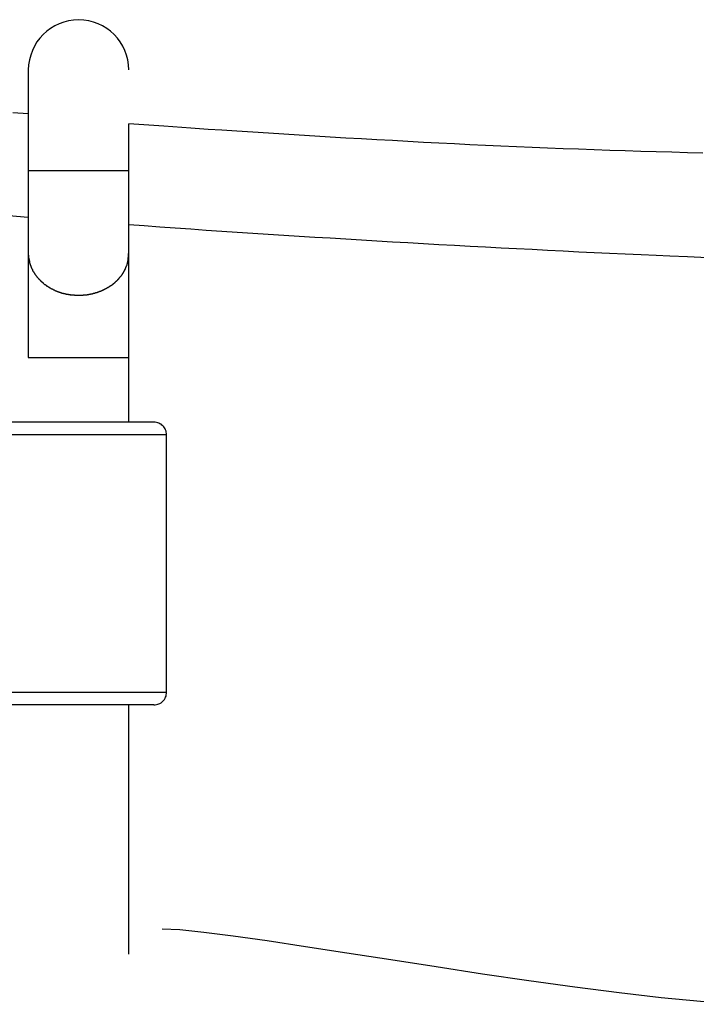
# Model space of a CAD drawing. Extents: x -22.8 to 22.8, y -7.5 to 7.5.
# Drawn here: x -2.4 to -1.3, y 4.7 to 6.3 of the extents above; entities that cross this region are included whole.
import ezdxf

# ---------------------------------------------------------------- set-up
doc = ezdxf.new("R2010")
doc.units = 0
doc.layers.get('0').update_dxf_attribs({"linetype": 'CONTINUOUS'})

msp = doc.modelspace()

# ---------------------------------------------------------------- linework, layer by layer
at = {"color": 0}
for points in [[(-2.2183, 6.211), (-2.2183, 6.211), (-2.2186, 6.219), (-2.2198, 6.227), (-2.2218, 6.2346), (-2.2245, 6.242), (-2.2278, 6.2489), (-2.2318, 6.2555), (-2.2363, 6.2617), (-2.2417, 6.2675), (-2.2472, 6.2726), (-2.2534, 6.2772), (-2.26, 6.2811), (-2.2671, 6.2846), (-2.2744, 6.2872), (-2.2821, 6.2893), (-2.29, 6.2905), (-2.2983, 6.291), (-2.2983, 6.291), (-2.3063, 6.2905), (-2.3142, 6.2893), (-2.3218, 6.2872), (-2.3292, 6.2846), (-2.3361, 6.2811), (-2.3427, 6.2772), (-2.3489, 6.2726), (-2.3547, 6.2675), (-2.3598, 6.2617), (-2.3644, 6.2555), (-2.3683, 6.2489), (-2.3718, 6.242), (-2.3744, 6.2346), (-2.3765, 6.227), (-2.3777, 6.219), (-2.3782, 6.211), (-2.3782, 6.211), (-2.3782, 6.211), (-2.3782, 6.211), (-2.3782, 6.211), (-2.3782, 6.211), (-2.3782, 6.211), (-2.3782, 6.211), (-2.3782, 6.211), (-2.3782, 6.211), (-2.3782, 6.211), (-2.3782, 6.211), (-2.3782, 6.211), (-2.3782, 6.211), (-2.3782, 6.211), (-2.3782, 6.211), (-2.3782, 6.211), (-2.3782, 6.211)], [(-2.2183, 6.211), (-2.2183, 6.211), (-2.2186, 6.219), (-2.2198, 6.227), (-2.2218, 6.2346), (-2.2245, 6.242), (-2.2278, 6.2489), (-2.2318, 6.2555), (-2.2363, 6.2617), (-2.2417, 6.2675), (-2.2472, 6.2726), (-2.2534, 6.2772), (-2.26, 6.2811), (-2.2671, 6.2846), (-2.2744, 6.2872), (-2.2821, 6.2893), (-2.29, 6.2905), (-2.2983, 6.291), (-2.2983, 6.291), (-2.3063, 6.2905), (-2.3142, 6.2893), (-2.3218, 6.2872), (-2.3292, 6.2846), (-2.3361, 6.2811), (-2.3427, 6.2772), (-2.3489, 6.2726), (-2.3547, 6.2675), (-2.3598, 6.2617), (-2.3644, 6.2555), (-2.3683, 6.2489), (-2.3718, 6.242), (-2.3744, 6.2346), (-2.3765, 6.227), (-2.3777, 6.219), (-2.3782, 6.211), (-2.3782, 6.211), (-2.3782, 6.211), (-2.3782, 6.211), (-2.3782, 6.211), (-2.3782, 6.211), (-2.3782, 6.211), (-2.3782, 6.211), (-2.3782, 6.211), (-2.3782, 6.211), (-2.3782, 6.211), (-2.3782, 6.211), (-2.3782, 6.211), (-2.3782, 6.211), (-2.3782, 6.211), (-2.3782, 6.211), (-2.3782, 6.211), (-2.3782, 6.211)], [(-2.3783, 6.211), (-2.3783, 6.051)], [(-2.3783, 6.1411), (-2.403, 6.1428)], [(-2.2182, 6.051), (-2.2182, 6.1252)], [(-1.3042, 6.0785), (-1.3289, 6.0791), (-1.3537, 6.0798), (-1.3784, 6.0805), (-1.4031, 6.0812), (-1.4279, 6.082), (-1.4526, 6.0829), (-1.4774, 6.0837), (-1.5021, 6.0846), (-1.5268, 6.0856), (-1.5515, 6.0865), (-1.5762, 6.0876), (-1.601, 6.0886), (-1.6257, 6.0897), (-1.6504, 6.0908), (-1.6752, 6.092), (-1.6999, 6.0932), (-1.7246, 6.0944), (-1.7493, 6.0957), (-1.774, 6.097), (-1.7986, 6.0984), (-1.8233, 6.0997), (-1.848, 6.1011), (-1.8727, 6.1025), (-1.8974, 6.104), (-1.9221, 6.1054), (-1.9469, 6.1069), (-1.9715, 6.1085), (-1.996, 6.1101), (-2.0209, 6.1117), (-2.0463, 6.1133), (-2.0702, 6.1149), (-2.0918, 6.1164), (-2.1196, 6.1183), (-2.1623, 6.1213), (-2.2182, 6.1252)], [(-2.3783, 6.051), (-2.3783, 5.9186)], [(-2.3783, 6.051), (-2.2182, 6.051)], [(-2.2182, 5.9186), (-2.2182, 6.051)], [(-2.4343, 5.9811), (-2.3783, 5.9767)], [(-2.2182, 5.9648), (-2.1936, 5.9631), (-2.1689, 5.9613), (-2.1442, 5.9595), (-2.1196, 5.9579), (-2.0949, 5.9561), (-2.0702, 5.9545), (-2.0455, 5.9529), (-2.0209, 5.9512), (-1.9962, 5.9496), (-1.9715, 5.948), (-1.9468, 5.9465), (-1.9221, 5.9449), (-1.8974, 5.9434), (-1.8727, 5.9419), (-1.848, 5.9404), (-1.8233, 5.9389), (-1.7986, 5.9375), (-1.7739, 5.9361), (-1.7491, 5.9346), (-1.7244, 5.9332), (-1.6997, 5.9319), (-1.675, 5.9305), (-1.6503, 5.9292), (-1.6256, 5.9279), (-1.6009, 5.9266), (-1.5762, 5.9254), (-1.5515, 5.9241), (-1.5267, 5.9229), (-1.5019, 5.9216), (-1.4772, 5.9204), (-1.4527, 5.9193), (-1.4278, 5.9182), (-1.4023, 5.917), (-1.3784, 5.9159), (-1.3567, 5.9149), (-1.3289, 5.9137), (-1.2861, 5.9119)], [(-2.3783, 5.9186), (-2.3783, 5.9159), (-2.3783, 5.9131), (-2.3783, 5.9102), (-2.3783, 5.9072), (-2.3783, 5.9041), (-2.3783, 5.9009), (-2.3783, 5.8976), (-2.3783, 5.8942), (-2.3783, 5.8908), (-2.3783, 5.8872), (-2.3783, 5.8835), (-2.3783, 5.8797), (-2.3783, 5.8759), (-2.3783, 5.8719), (-2.3783, 5.8679), (-2.3783, 5.8639), (-2.3783, 5.8596), (-2.3783, 5.8554), (-2.3783, 5.8511), (-2.3783, 5.8468), (-2.3783, 5.8423), (-2.3783, 5.8378), (-2.3783, 5.8333), (-2.3783, 5.8288), (-2.3783, 5.8241), (-2.3783, 5.8195), (-2.3783, 5.8149), (-2.3783, 5.8102), (-2.3783, 5.8054), (-2.3783, 5.8007), (-2.3783, 5.796), (-2.3783, 5.7911), (-2.3783, 5.7862), (-2.3783, 5.7816), (-2.3783, 5.7774), (-2.3783, 5.7721), (-2.3783, 5.7639), (-2.3783, 5.7532)], [(-2.3783, 5.9186), (-2.3781, 5.914)], [(-2.378, 5.9141), (-2.378, 5.9141), (-2.3778, 5.9138), (-2.3778, 5.9135), (-2.3778, 5.9132), (-2.3778, 5.9129), (-2.3777, 5.9126), (-2.3777, 5.9123), (-2.3777, 5.912), (-2.3777, 5.9117), (-2.3775, 5.9112), (-2.3775, 5.9109), (-2.3775, 5.9106), (-2.3775, 5.9103), (-2.3775, 5.91), (-2.3775, 5.9097), (-2.3775, 5.9094), (-2.3775, 5.9094)], [(-2.378, 5.9141), (-2.378, 5.9141), (-2.3778, 5.9138), (-2.3778, 5.9135), (-2.3778, 5.9132), (-2.3778, 5.9129), (-2.3777, 5.9126), (-2.3777, 5.9123), (-2.3777, 5.912), (-2.3777, 5.9117), (-2.3775, 5.9112), (-2.3775, 5.9109), (-2.3775, 5.9106), (-2.3775, 5.9103), (-2.3775, 5.91), (-2.3775, 5.9097), (-2.3775, 5.9094), (-2.3775, 5.9094)], [(-2.2193, 5.9105), (-2.2193, 5.9105), (-2.2191, 5.9108), (-2.2191, 5.9113), (-2.2191, 5.9116), (-2.2191, 5.9122), (-2.2189, 5.9126), (-2.2189, 5.9132), (-2.2189, 5.9138), (-2.2189, 5.9144), (-2.2186, 5.9147), (-2.2186, 5.9153), (-2.2186, 5.9159), (-2.2186, 5.9165), (-2.2185, 5.9168), (-2.2185, 5.9174), (-2.2185, 5.9179), (-2.2185, 5.9185)], [(-2.2193, 5.9105), (-2.2193, 5.9105), (-2.2191, 5.9108), (-2.2191, 5.9113), (-2.2191, 5.9116), (-2.2191, 5.9122), (-2.2189, 5.9126), (-2.2189, 5.9132), (-2.2189, 5.9138), (-2.2189, 5.9144), (-2.2186, 5.9147), (-2.2186, 5.9153), (-2.2186, 5.9159), (-2.2186, 5.9165), (-2.2185, 5.9168), (-2.2185, 5.9174), (-2.2185, 5.9179), (-2.2185, 5.9185)], [(-2.2182, 5.7532), (-2.2182, 5.9186)], [(-2.3774, 5.9096), (-2.3774, 5.9096), (-2.3771, 5.9093), (-2.3771, 5.909), (-2.3771, 5.9087), (-2.3771, 5.9084), (-2.3769, 5.9081), (-2.3769, 5.9078), (-2.3769, 5.9075), (-2.3769, 5.9072), (-2.3766, 5.9069), (-2.3766, 5.9066), (-2.3766, 5.9063), (-2.3766, 5.906), (-2.3766, 5.9057), (-2.3766, 5.9054), (-2.3766, 5.9051), (-2.3766, 5.905)], [(-2.3774, 5.9096), (-2.3774, 5.9096), (-2.3771, 5.9093), (-2.3771, 5.909), (-2.3771, 5.9087), (-2.3771, 5.9084), (-2.3769, 5.9081), (-2.3769, 5.9078), (-2.3769, 5.9075), (-2.3769, 5.9072), (-2.3766, 5.9069), (-2.3766, 5.9066), (-2.3766, 5.9063), (-2.3766, 5.906), (-2.3766, 5.9057), (-2.3766, 5.9054), (-2.3766, 5.9051), (-2.3766, 5.905)], [(-2.3766, 5.9049), (-2.3766, 5.9049), (-2.3763, 5.9046), (-2.3763, 5.9043), (-2.3762, 5.904), (-2.3762, 5.9038), (-2.3759, 5.9035), (-2.3759, 5.9032), (-2.3759, 5.9029), (-2.3759, 5.9026), (-2.3756, 5.9023), (-2.3756, 5.902), (-2.3755, 5.9017), (-2.3755, 5.9014), (-2.3753, 5.9011), (-2.3753, 5.9008), (-2.3753, 5.9005), (-2.3753, 5.9005)], [(-2.3766, 5.9049), (-2.3766, 5.9049), (-2.3763, 5.9046), (-2.3763, 5.9043), (-2.3762, 5.904), (-2.3762, 5.9038), (-2.3759, 5.9035), (-2.3759, 5.9032), (-2.3759, 5.9029), (-2.3759, 5.9026), (-2.3756, 5.9023), (-2.3756, 5.902), (-2.3755, 5.9017), (-2.3755, 5.9014), (-2.3753, 5.9011), (-2.3753, 5.9008), (-2.3753, 5.9005), (-2.3753, 5.9005)], [(-2.3752, 5.9005), (-2.3752, 5.9005), (-2.3749, 5.9002), (-2.3749, 5.8999), (-2.3747, 5.8996), (-2.3747, 5.8994), (-2.3744, 5.8991), (-2.3744, 5.8988), (-2.3744, 5.8985), (-2.3744, 5.8983), (-2.3741, 5.898), (-2.3741, 5.8977), (-2.3739, 5.8974), (-2.3739, 5.8971), (-2.3736, 5.8968), (-2.3736, 5.8965), (-2.3736, 5.8962), (-2.3736, 5.8962)], [(-2.3752, 5.9005), (-2.3752, 5.9005), (-2.3749, 5.9002), (-2.3749, 5.8999), (-2.3747, 5.8996), (-2.3747, 5.8994), (-2.3744, 5.8991), (-2.3744, 5.8988), (-2.3744, 5.8985), (-2.3744, 5.8983), (-2.3741, 5.898), (-2.3741, 5.8977), (-2.3739, 5.8974), (-2.3739, 5.8971), (-2.3736, 5.8968), (-2.3736, 5.8965), (-2.3736, 5.8962), (-2.3736, 5.8962)], [(-2.3735, 5.8964), (-2.3735, 5.8964), (-2.3732, 5.8961), (-2.3732, 5.8958), (-2.3729, 5.8955), (-2.3729, 5.8953), (-2.3726, 5.895), (-2.3726, 5.8947), (-2.3724, 5.8944), (-2.3724, 5.8943), (-2.3721, 5.894), (-2.3721, 5.8937), (-2.3718, 5.8934), (-2.3718, 5.8932), (-2.3715, 5.8929), (-2.3715, 5.8926), (-2.3715, 5.8923), (-2.3715, 5.8923)], [(-2.3735, 5.8964), (-2.3735, 5.8964), (-2.3732, 5.8961), (-2.3732, 5.8958), (-2.3729, 5.8955), (-2.3729, 5.8953), (-2.3726, 5.895), (-2.3726, 5.8947), (-2.3724, 5.8944), (-2.3724, 5.8943), (-2.3721, 5.894), (-2.3721, 5.8937), (-2.3718, 5.8934), (-2.3718, 5.8932), (-2.3715, 5.8929), (-2.3715, 5.8926), (-2.3715, 5.8923), (-2.3715, 5.8923)], [(-2.2246, 5.8928), (-2.2246, 5.8928), (-2.2243, 5.8928), (-2.2243, 5.8931), (-2.224, 5.8933), (-2.224, 5.8936), (-2.2237, 5.8938), (-2.2237, 5.8941), (-2.2237, 5.8944), (-2.2237, 5.8947), (-2.2234, 5.8948), (-2.2234, 5.8951), (-2.2232, 5.8954), (-2.2232, 5.8957), (-2.2229, 5.8958), (-2.2229, 5.8961), (-2.2229, 5.8964), (-2.2229, 5.8967)], [(-2.2246, 5.8928), (-2.2246, 5.8928), (-2.2243, 5.8928), (-2.2243, 5.8931), (-2.224, 5.8933), (-2.224, 5.8936), (-2.2237, 5.8938), (-2.2237, 5.8941), (-2.2237, 5.8944), (-2.2237, 5.8947), (-2.2234, 5.8948), (-2.2234, 5.8951), (-2.2232, 5.8954), (-2.2232, 5.8957), (-2.2229, 5.8958), (-2.2229, 5.8961), (-2.2229, 5.8964), (-2.2229, 5.8967)], [(-2.2228, 5.8966), (-2.2214, 5.8999)], [(-2.2215, 5.9), (-2.2215, 5.9), (-2.2212, 5.9), (-2.2212, 5.9003), (-2.221, 5.9006), (-2.221, 5.9009), (-2.2207, 5.9011), (-2.2207, 5.9014), (-2.2207, 5.9017), (-2.2207, 5.902), (-2.2204, 5.9022), (-2.2204, 5.9025), (-2.2204, 5.9028), (-2.2204, 5.9031), (-2.2202, 5.9033), (-2.2202, 5.9036), (-2.2202, 5.9039), (-2.2202, 5.9042)], [(-2.2215, 5.9), (-2.2215, 5.9), (-2.2212, 5.9), (-2.2212, 5.9003), (-2.221, 5.9006), (-2.221, 5.9009), (-2.2207, 5.9011), (-2.2207, 5.9014), (-2.2207, 5.9017), (-2.2207, 5.902), (-2.2204, 5.9022), (-2.2204, 5.9025), (-2.2204, 5.9028), (-2.2204, 5.9031), (-2.2202, 5.9033), (-2.2202, 5.9036), (-2.2202, 5.9039), (-2.2202, 5.9042)], [(-2.2202, 5.904), (-2.2202, 5.904), (-2.2199, 5.9043), (-2.2199, 5.9046), (-2.2199, 5.9049), (-2.2199, 5.9055), (-2.2196, 5.9058), (-2.2196, 5.9063), (-2.2196, 5.9066), (-2.2196, 5.9072), (-2.2193, 5.9075), (-2.2193, 5.9079), (-2.2193, 5.9082), (-2.2193, 5.9088), (-2.2192, 5.9091), (-2.2192, 5.9096), (-2.2192, 5.9099), (-2.2192, 5.9105)], [(-2.2202, 5.904), (-2.2202, 5.904), (-2.2199, 5.9043), (-2.2199, 5.9046), (-2.2199, 5.9049), (-2.2199, 5.9055), (-2.2196, 5.9058), (-2.2196, 5.9063), (-2.2196, 5.9066), (-2.2196, 5.9072), (-2.2193, 5.9075), (-2.2193, 5.9079), (-2.2193, 5.9082), (-2.2193, 5.9088), (-2.2192, 5.9091), (-2.2192, 5.9096), (-2.2192, 5.9099), (-2.2192, 5.9105)], [(-2.3717, 5.8922), (-2.3717, 5.8922), (-2.3714, 5.8919), (-2.3714, 5.8916), (-2.3711, 5.8913), (-2.3711, 5.8911), (-2.3708, 5.8908), (-2.3708, 5.8905), (-2.3705, 5.8902), (-2.3705, 5.8902), (-2.3702, 5.8899), (-2.3702, 5.8896), (-2.3699, 5.8893), (-2.3699, 5.8891), (-2.3696, 5.8888), (-2.3696, 5.8885), (-2.3694, 5.8882), (-2.3694, 5.8882)], [(-2.3717, 5.8922), (-2.3717, 5.8922), (-2.3714, 5.8919), (-2.3714, 5.8916), (-2.3711, 5.8913), (-2.3711, 5.8911), (-2.3708, 5.8908), (-2.3708, 5.8905), (-2.3705, 5.8902), (-2.3705, 5.8902), (-2.3702, 5.8899), (-2.3702, 5.8896), (-2.3699, 5.8893), (-2.3699, 5.8891), (-2.3696, 5.8888), (-2.3696, 5.8885), (-2.3694, 5.8882), (-2.3694, 5.8882)], [(-2.3692, 5.8883), (-2.3692, 5.8883), (-2.3689, 5.888), (-2.3688, 5.8877), (-2.3685, 5.8874), (-2.3685, 5.8872), (-2.3682, 5.8869), (-2.3682, 5.8866), (-2.3679, 5.8863), (-2.3679, 5.8862), (-2.3676, 5.8859), (-2.3676, 5.8856), (-2.3673, 5.8853), (-2.3673, 5.8852), (-2.367, 5.8849), (-2.367, 5.8848), (-2.3668, 5.8845), (-2.3668, 5.8845)], [(-2.3692, 5.8883), (-2.3692, 5.8883), (-2.3689, 5.888), (-2.3688, 5.8877), (-2.3685, 5.8874), (-2.3685, 5.8872), (-2.3682, 5.8869), (-2.3682, 5.8866), (-2.3679, 5.8863), (-2.3679, 5.8862), (-2.3676, 5.8859), (-2.3676, 5.8856), (-2.3673, 5.8853), (-2.3673, 5.8852), (-2.367, 5.8849), (-2.367, 5.8848), (-2.3668, 5.8845), (-2.3668, 5.8845)], [(-2.3668, 5.8845), (-2.3668, 5.8845), (-2.3665, 5.8842), (-2.3664, 5.8839), (-2.3661, 5.8836), (-2.3661, 5.8835), (-2.3658, 5.8832), (-2.3657, 5.8829), (-2.3654, 5.8826), (-2.3654, 5.8826), (-2.3651, 5.8823), (-2.3649, 5.882), (-2.3646, 5.8817), (-2.3646, 5.8815), (-2.3643, 5.8812), (-2.3643, 5.8811), (-2.3641, 5.8808), (-2.3641, 5.8808)], [(-2.3668, 5.8845), (-2.3668, 5.8845), (-2.3665, 5.8842), (-2.3664, 5.8839), (-2.3661, 5.8836), (-2.3661, 5.8835), (-2.3658, 5.8832), (-2.3657, 5.8829), (-2.3654, 5.8826), (-2.3654, 5.8826), (-2.3651, 5.8823), (-2.3649, 5.882), (-2.3646, 5.8817), (-2.3646, 5.8815), (-2.3643, 5.8812), (-2.3643, 5.8811), (-2.3641, 5.8808), (-2.3641, 5.8808)], [(-2.3641, 5.8809), (-2.3641, 5.8809), (-2.3638, 5.8806), (-2.3636, 5.8804), (-2.3633, 5.8801), (-2.3633, 5.8801), (-2.363, 5.8798), (-2.3628, 5.8795), (-2.3625, 5.8792), (-2.3625, 5.8792), (-2.3622, 5.8789), (-2.3619, 5.8786), (-2.3616, 5.8783), (-2.3616, 5.8783), (-2.3613, 5.878), (-2.3613, 5.8779), (-2.361, 5.8776), (-2.361, 5.8776)], [(-2.3641, 5.8809), (-2.3641, 5.8809), (-2.3638, 5.8806), (-2.3636, 5.8804), (-2.3633, 5.8801), (-2.3633, 5.8801), (-2.363, 5.8798), (-2.3628, 5.8795), (-2.3625, 5.8792), (-2.3625, 5.8792), (-2.3622, 5.8789), (-2.3619, 5.8786), (-2.3616, 5.8783), (-2.3616, 5.8783), (-2.3613, 5.878), (-2.3613, 5.8779), (-2.361, 5.8776), (-2.361, 5.8776)], [(-2.235, 5.8781), (-2.235, 5.8781), (-2.2347, 5.8781), (-2.2344, 5.8784), (-2.2341, 5.8785), (-2.2341, 5.8788), (-2.2338, 5.8789), (-2.2337, 5.8792), (-2.2334, 5.8795), (-2.2334, 5.8798), (-2.2331, 5.8798), (-2.2329, 5.8801), (-2.2326, 5.8804), (-2.2326, 5.8807), (-2.2323, 5.8808), (-2.2323, 5.8811), (-2.232, 5.8813), (-2.232, 5.8816)], [(-2.235, 5.8781), (-2.235, 5.8781), (-2.2347, 5.8781), (-2.2344, 5.8784), (-2.2341, 5.8785), (-2.2341, 5.8788), (-2.2338, 5.8789), (-2.2337, 5.8792), (-2.2334, 5.8795), (-2.2334, 5.8798), (-2.2331, 5.8798), (-2.2329, 5.8801), (-2.2326, 5.8804), (-2.2326, 5.8807), (-2.2323, 5.8808), (-2.2323, 5.8811), (-2.232, 5.8813), (-2.232, 5.8816)], [(-2.2321, 5.8816), (-2.2321, 5.8816), (-2.2318, 5.8816), (-2.2315, 5.8819), (-2.2312, 5.882), (-2.2312, 5.8823), (-2.2309, 5.8824), (-2.2307, 5.8827), (-2.2304, 5.883), (-2.2304, 5.8833), (-2.2301, 5.8834), (-2.2298, 5.8837), (-2.2295, 5.884), (-2.2295, 5.8843), (-2.2292, 5.8845), (-2.2292, 5.8848), (-2.229, 5.8851), (-2.229, 5.8854)], [(-2.2321, 5.8816), (-2.2321, 5.8816), (-2.2318, 5.8816), (-2.2315, 5.8819), (-2.2312, 5.882), (-2.2312, 5.8823), (-2.2309, 5.8824), (-2.2307, 5.8827), (-2.2304, 5.883), (-2.2304, 5.8833), (-2.2301, 5.8834), (-2.2298, 5.8837), (-2.2295, 5.884), (-2.2295, 5.8843), (-2.2292, 5.8845), (-2.2292, 5.8848), (-2.229, 5.8851), (-2.229, 5.8854)], [(-2.2291, 5.8852), (-2.2291, 5.8852), (-2.2288, 5.8852), (-2.2287, 5.8855), (-2.2284, 5.8857), (-2.2284, 5.886), (-2.2281, 5.886), (-2.2281, 5.8863), (-2.2278, 5.8866), (-2.2278, 5.8869), (-2.2275, 5.8869), (-2.2275, 5.8872), (-2.2272, 5.8875), (-2.2272, 5.8878), (-2.2269, 5.8881), (-2.2269, 5.8884), (-2.2266, 5.8887), (-2.2266, 5.889)], [(-2.2291, 5.8852), (-2.2291, 5.8852), (-2.2288, 5.8852), (-2.2287, 5.8855), (-2.2284, 5.8857), (-2.2284, 5.886), (-2.2281, 5.886), (-2.2281, 5.8863), (-2.2278, 5.8866), (-2.2278, 5.8869), (-2.2275, 5.8869), (-2.2275, 5.8872), (-2.2272, 5.8875), (-2.2272, 5.8878), (-2.2269, 5.8881), (-2.2269, 5.8884), (-2.2266, 5.8887), (-2.2266, 5.889)], [(-2.2267, 5.889), (-2.2267, 5.889), (-2.2264, 5.889), (-2.2264, 5.8893), (-2.2261, 5.8895), (-2.2261, 5.8898), (-2.2258, 5.89), (-2.2258, 5.8903), (-2.2255, 5.8906), (-2.2255, 5.8909), (-2.2252, 5.8909), (-2.2252, 5.8912), (-2.2249, 5.8915), (-2.2249, 5.8918), (-2.2246, 5.8919), (-2.2246, 5.8922), (-2.2246, 5.8925), (-2.2246, 5.8928)], [(-2.2267, 5.889), (-2.2267, 5.889), (-2.2264, 5.889), (-2.2264, 5.8893), (-2.2261, 5.8895), (-2.2261, 5.8898), (-2.2258, 5.89), (-2.2258, 5.8903), (-2.2255, 5.8906), (-2.2255, 5.8909), (-2.2252, 5.8909), (-2.2252, 5.8912), (-2.2249, 5.8915), (-2.2249, 5.8918), (-2.2246, 5.8919), (-2.2246, 5.8922), (-2.2246, 5.8925), (-2.2246, 5.8928)], [(-2.3609, 5.8778), (-2.3609, 5.8778), (-2.3606, 5.8775), (-2.3604, 5.8773), (-2.3601, 5.877), (-2.3601, 5.877), (-2.3598, 5.8767), (-2.3597, 5.8765), (-2.3594, 5.8762), (-2.3594, 5.8762), (-2.3591, 5.8759), (-2.3589, 5.8756), (-2.3586, 5.8753), (-2.3586, 5.8753), (-2.3583, 5.875), (-2.3583, 5.8749), (-2.358, 5.8746), (-2.358, 5.8746)], [(-2.3609, 5.8778), (-2.3609, 5.8778), (-2.3606, 5.8775), (-2.3604, 5.8773), (-2.3601, 5.877), (-2.3601, 5.877), (-2.3598, 5.8767), (-2.3597, 5.8765), (-2.3594, 5.8762), (-2.3594, 5.8762), (-2.3591, 5.8759), (-2.3589, 5.8756), (-2.3586, 5.8753), (-2.3586, 5.8753), (-2.3583, 5.875), (-2.3583, 5.8749), (-2.358, 5.8746), (-2.358, 5.8746)], [(-2.3578, 5.8746), (-2.3578, 5.8746), (-2.3575, 5.8743), (-2.3573, 5.8741), (-2.357, 5.8738), (-2.357, 5.8738), (-2.3567, 5.8735), (-2.3564, 5.8734), (-2.3561, 5.8731), (-2.3561, 5.8731), (-2.3558, 5.8728), (-2.3555, 5.8726), (-2.3552, 5.8723), (-2.3552, 5.8723), (-2.3549, 5.872), (-2.3548, 5.872), (-2.3545, 5.8717), (-2.3545, 5.8717)], [(-2.3578, 5.8746), (-2.3578, 5.8746), (-2.3575, 5.8743), (-2.3573, 5.8741), (-2.357, 5.8738), (-2.357, 5.8738), (-2.3567, 5.8735), (-2.3564, 5.8734), (-2.3561, 5.8731), (-2.3561, 5.8731), (-2.3558, 5.8728), (-2.3555, 5.8726), (-2.3552, 5.8723), (-2.3552, 5.8723), (-2.3549, 5.872), (-2.3548, 5.872), (-2.3545, 5.8717), (-2.3545, 5.8717)], [(-2.3548, 5.8716), (-2.3548, 5.8716), (-2.3545, 5.8713), (-2.3542, 5.871), (-2.3539, 5.8707), (-2.3539, 5.8707), (-2.3536, 5.8704), (-2.3534, 5.8704), (-2.3531, 5.8701), (-2.3531, 5.8701), (-2.3528, 5.8698), (-2.3525, 5.8698), (-2.3522, 5.8695), (-2.3522, 5.8695), (-2.3519, 5.8692), (-2.3516, 5.8692), (-2.3513, 5.869), (-2.3513, 5.869)], [(-2.3548, 5.8716), (-2.3548, 5.8716), (-2.3545, 5.8713), (-2.3542, 5.871), (-2.3539, 5.8707), (-2.3539, 5.8707), (-2.3536, 5.8704), (-2.3534, 5.8704), (-2.3531, 5.8701), (-2.3531, 5.8701), (-2.3528, 5.8698), (-2.3525, 5.8698), (-2.3522, 5.8695), (-2.3522, 5.8695), (-2.3519, 5.8692), (-2.3516, 5.8692), (-2.3513, 5.869), (-2.3513, 5.869)], [(-2.3512, 5.8691), (-2.3512, 5.8691), (-2.3509, 5.8688), (-2.3506, 5.8687), (-2.3503, 5.8684), (-2.3503, 5.8684), (-2.35, 5.8681), (-2.3498, 5.868), (-2.3495, 5.8677), (-2.3495, 5.8677), (-2.3492, 5.8674), (-2.3489, 5.8672), (-2.3486, 5.8669), (-2.3486, 5.8669), (-2.3483, 5.8666), (-2.3482, 5.8666), (-2.3479, 5.8665), (-2.3479, 5.8665)], [(-2.3512, 5.8691), (-2.3512, 5.8691), (-2.3509, 5.8688), (-2.3506, 5.8687), (-2.3503, 5.8684), (-2.3503, 5.8684), (-2.35, 5.8681), (-2.3498, 5.868), (-2.3495, 5.8677), (-2.3495, 5.8677), (-2.3492, 5.8674), (-2.3489, 5.8672), (-2.3486, 5.8669), (-2.3486, 5.8669), (-2.3483, 5.8666), (-2.3482, 5.8666), (-2.3479, 5.8665), (-2.3479, 5.8665)], [(-2.3477, 5.8667), (-2.3477, 5.8667), (-2.3474, 5.8664), (-2.3471, 5.8663), (-2.3468, 5.866), (-2.3467, 5.866), (-2.3464, 5.8657), (-2.3461, 5.8657), (-2.3458, 5.8654), (-2.3458, 5.8654), (-2.3455, 5.8651), (-2.3452, 5.8651), (-2.3449, 5.8648), (-2.3448, 5.8648), (-2.3445, 5.8645), (-2.3444, 5.8645), (-2.3441, 5.8643), (-2.3441, 5.8643)], [(-2.3477, 5.8667), (-2.3477, 5.8667), (-2.3474, 5.8664), (-2.3471, 5.8663), (-2.3468, 5.866), (-2.3467, 5.866), (-2.3464, 5.8657), (-2.3461, 5.8657), (-2.3458, 5.8654), (-2.3458, 5.8654), (-2.3455, 5.8651), (-2.3452, 5.8651), (-2.3449, 5.8648), (-2.3448, 5.8648), (-2.3445, 5.8645), (-2.3444, 5.8645), (-2.3441, 5.8643), (-2.3441, 5.8643)], [(-2.3443, 5.8645), (-2.3443, 5.8645), (-2.344, 5.8642), (-2.3437, 5.8641), (-2.3434, 5.8638), (-2.3433, 5.8638), (-2.343, 5.8635), (-2.3427, 5.8635), (-2.3424, 5.8632), (-2.3424, 5.8632), (-2.3421, 5.8629), (-2.3418, 5.8629), (-2.3415, 5.8626), (-2.3413, 5.8626), (-2.341, 5.8623), (-2.3409, 5.8623), (-2.3406, 5.8623), (-2.3406, 5.8623)], [(-2.3443, 5.8645), (-2.3443, 5.8645), (-2.344, 5.8642), (-2.3437, 5.8641), (-2.3434, 5.8638), (-2.3433, 5.8638), (-2.343, 5.8635), (-2.3427, 5.8635), (-2.3424, 5.8632), (-2.3424, 5.8632), (-2.3421, 5.8629), (-2.3418, 5.8629), (-2.3415, 5.8626), (-2.3413, 5.8626), (-2.341, 5.8623), (-2.3409, 5.8623), (-2.3406, 5.8623), (-2.3406, 5.8623)], [(-2.2552, 5.8629), (-2.2552, 5.8629), (-2.2549, 5.8629), (-2.2546, 5.8631), (-2.2543, 5.8631), (-2.254, 5.8634), (-2.2537, 5.8634), (-2.2534, 5.8637), (-2.2531, 5.8638), (-2.2528, 5.8641), (-2.2525, 5.8641), (-2.2522, 5.8644), (-2.2519, 5.8644), (-2.2516, 5.8647), (-2.2513, 5.8647), (-2.251, 5.865), (-2.2507, 5.8652), (-2.2506, 5.8655)], [(-2.2552, 5.8629), (-2.2552, 5.8629), (-2.2549, 5.8629), (-2.2546, 5.8631), (-2.2543, 5.8631), (-2.254, 5.8634), (-2.2537, 5.8634), (-2.2534, 5.8637), (-2.2531, 5.8638), (-2.2528, 5.8641), (-2.2525, 5.8641), (-2.2522, 5.8644), (-2.2519, 5.8644), (-2.2516, 5.8647), (-2.2513, 5.8647), (-2.251, 5.865), (-2.2507, 5.8652), (-2.2506, 5.8655)], [(-2.2506, 5.8655), (-2.2506, 5.8655), (-2.2503, 5.8655), (-2.25, 5.8657), (-2.2497, 5.8657), (-2.2495, 5.866), (-2.2492, 5.866), (-2.2489, 5.8663), (-2.2486, 5.8665), (-2.2484, 5.8668), (-2.2481, 5.8668), (-2.2478, 5.8671), (-2.2475, 5.8673), (-2.2472, 5.8676), (-2.2469, 5.8676), (-2.2466, 5.8679), (-2.2463, 5.868), (-2.2462, 5.8683)], [(-2.2506, 5.8655), (-2.2506, 5.8655), (-2.2503, 5.8655), (-2.25, 5.8657), (-2.2497, 5.8657), (-2.2495, 5.866), (-2.2492, 5.866), (-2.2489, 5.8663), (-2.2486, 5.8665), (-2.2484, 5.8668), (-2.2481, 5.8668), (-2.2478, 5.8671), (-2.2475, 5.8673), (-2.2472, 5.8676), (-2.2469, 5.8676), (-2.2466, 5.8679), (-2.2463, 5.868), (-2.2462, 5.8683)], [(-2.2463, 5.8682), (-2.2463, 5.8682), (-2.246, 5.8682), (-2.2457, 5.8684), (-2.2454, 5.8684), (-2.2452, 5.8687), (-2.2449, 5.8687), (-2.2446, 5.869), (-2.2443, 5.8693), (-2.2441, 5.8696), (-2.2438, 5.8696), (-2.2435, 5.8699), (-2.2432, 5.8701), (-2.243, 5.8704), (-2.2427, 5.8704), (-2.2426, 5.8707), (-2.2423, 5.871), (-2.2423, 5.8713)], [(-2.2463, 5.8682), (-2.2463, 5.8682), (-2.246, 5.8682), (-2.2457, 5.8684), (-2.2454, 5.8684), (-2.2452, 5.8687), (-2.2449, 5.8687), (-2.2446, 5.869), (-2.2443, 5.8693), (-2.2441, 5.8696), (-2.2438, 5.8696), (-2.2435, 5.8699), (-2.2432, 5.8701), (-2.243, 5.8704), (-2.2427, 5.8704), (-2.2426, 5.8707), (-2.2423, 5.871), (-2.2423, 5.8713)], [(-2.2421, 5.8713), (-2.2421, 5.8713), (-2.2418, 5.8713), (-2.2415, 5.8716), (-2.2412, 5.8717), (-2.2411, 5.872), (-2.2408, 5.872), (-2.2405, 5.8723), (-2.2402, 5.8726), (-2.2402, 5.8729), (-2.2399, 5.8729), (-2.2396, 5.8732), (-2.2393, 5.8735), (-2.2393, 5.8738), (-2.239, 5.8739), (-2.2389, 5.8742), (-2.2386, 5.8745), (-2.2386, 5.8748)], [(-2.2421, 5.8713), (-2.2421, 5.8713), (-2.2418, 5.8713), (-2.2415, 5.8716), (-2.2412, 5.8717), (-2.2411, 5.872), (-2.2408, 5.872), (-2.2405, 5.8723), (-2.2402, 5.8726), (-2.2402, 5.8729), (-2.2399, 5.8729), (-2.2396, 5.8732), (-2.2393, 5.8735), (-2.2393, 5.8738), (-2.239, 5.8739), (-2.2389, 5.8742), (-2.2386, 5.8745), (-2.2386, 5.8748)], [(-2.2384, 5.8746), (-2.2384, 5.8746), (-2.2381, 5.8746), (-2.2379, 5.8749), (-2.2376, 5.875), (-2.2375, 5.8753), (-2.2372, 5.8753), (-2.2369, 5.8756), (-2.2366, 5.8759), (-2.2366, 5.8762), (-2.2363, 5.8762), (-2.236, 5.8765), (-2.2357, 5.8768), (-2.2357, 5.8771), (-2.2354, 5.8771), (-2.2353, 5.8774), (-2.235, 5.8777), (-2.235, 5.878)], [(-2.2384, 5.8746), (-2.2384, 5.8746), (-2.2381, 5.8746), (-2.2379, 5.8749), (-2.2376, 5.875), (-2.2375, 5.8753), (-2.2372, 5.8753), (-2.2369, 5.8756), (-2.2366, 5.8759), (-2.2366, 5.8762), (-2.2363, 5.8762), (-2.236, 5.8765), (-2.2357, 5.8768), (-2.2357, 5.8771), (-2.2354, 5.8771), (-2.2353, 5.8774), (-2.235, 5.8777), (-2.235, 5.878)], [(-2.3407, 5.8626), (-2.3407, 5.8626), (-2.3404, 5.8623), (-2.3401, 5.8623), (-2.3398, 5.8621), (-2.3397, 5.8621), (-2.3394, 5.8618), (-2.3391, 5.8618), (-2.3388, 5.8615), (-2.3388, 5.8615), (-2.3385, 5.8612), (-2.3382, 5.8612), (-2.3379, 5.8609), (-2.3379, 5.8609), (-2.3376, 5.8606), (-2.3374, 5.8606), (-2.3371, 5.8606), (-2.3371, 5.8606)], [(-2.3407, 5.8626), (-2.3407, 5.8626), (-2.3404, 5.8623), (-2.3401, 5.8623), (-2.3398, 5.8621), (-2.3397, 5.8621), (-2.3394, 5.8618), (-2.3391, 5.8618), (-2.3388, 5.8615), (-2.3388, 5.8615), (-2.3385, 5.8612), (-2.3382, 5.8612), (-2.3379, 5.8609), (-2.3379, 5.8609), (-2.3376, 5.8606), (-2.3374, 5.8606), (-2.3371, 5.8606), (-2.3371, 5.8606)], [(-2.3371, 5.8607), (-2.3371, 5.8607), (-2.3368, 5.8604), (-2.3365, 5.8604), (-2.3362, 5.8602), (-2.3361, 5.8602), (-2.3358, 5.8599), (-2.3355, 5.8599), (-2.3352, 5.8597), (-2.3351, 5.8597), (-2.3348, 5.8594), (-2.3345, 5.8594), (-2.3342, 5.8592), (-2.3339, 5.8592), (-2.3336, 5.8589), (-2.3334, 5.8589), (-2.3331, 5.8589), (-2.3331, 5.8589)], [(-2.3371, 5.8607), (-2.3371, 5.8607), (-2.3368, 5.8604), (-2.3365, 5.8604), (-2.3362, 5.8602), (-2.3361, 5.8602), (-2.3358, 5.8599), (-2.3355, 5.8599), (-2.3352, 5.8597), (-2.3351, 5.8597), (-2.3348, 5.8594), (-2.3345, 5.8594), (-2.3342, 5.8592), (-2.3339, 5.8592), (-2.3336, 5.8589), (-2.3334, 5.8589), (-2.3331, 5.8589), (-2.3331, 5.8589)], [(-2.3331, 5.8589), (-2.3331, 5.8589), (-2.3328, 5.8586), (-2.3325, 5.8586), (-2.3322, 5.8584), (-2.332, 5.8584), (-2.3317, 5.8581), (-2.3314, 5.8581), (-2.3311, 5.8581), (-2.3311, 5.8581), (-2.3308, 5.8578), (-2.3305, 5.8578), (-2.3302, 5.8577), (-2.3301, 5.8577), (-2.3298, 5.8575), (-2.3296, 5.8575), (-2.3293, 5.8575), (-2.3293, 5.8575)], [(-2.3331, 5.8589), (-2.3331, 5.8589), (-2.3328, 5.8586), (-2.3325, 5.8586), (-2.3322, 5.8584), (-2.332, 5.8584), (-2.3317, 5.8581), (-2.3314, 5.8581), (-2.3311, 5.8581), (-2.3311, 5.8581), (-2.3308, 5.8578), (-2.3305, 5.8578), (-2.3302, 5.8577), (-2.3301, 5.8577), (-2.3298, 5.8575), (-2.3296, 5.8575), (-2.3293, 5.8575), (-2.3293, 5.8575)], [(-2.3293, 5.8576), (-2.3293, 5.8576), (-2.329, 5.8574), (-2.3288, 5.8574), (-2.3285, 5.8573), (-2.3283, 5.8573), (-2.3279, 5.857), (-2.3276, 5.857), (-2.3273, 5.8568), (-2.327, 5.8568), (-2.3265, 5.8565), (-2.3262, 5.8565), (-2.3259, 5.8562), (-2.3256, 5.8562), (-2.3253, 5.8561), (-2.3251, 5.8561), (-2.3248, 5.8561), (-2.3248, 5.8561)], [(-2.3293, 5.8576), (-2.3293, 5.8576), (-2.329, 5.8574), (-2.3288, 5.8574), (-2.3285, 5.8573), (-2.3283, 5.8573), (-2.3279, 5.857), (-2.3276, 5.857), (-2.3273, 5.8568), (-2.327, 5.8568), (-2.3265, 5.8565), (-2.3262, 5.8565), (-2.3259, 5.8562), (-2.3256, 5.8562), (-2.3253, 5.8561), (-2.3251, 5.8561), (-2.3248, 5.8561), (-2.3248, 5.8561)], [(-2.325, 5.8561), (-2.325, 5.8561), (-2.3247, 5.8558), (-2.3244, 5.8558), (-2.3241, 5.8557), (-2.3238, 5.8557), (-2.3235, 5.8554), (-2.3232, 5.8554), (-2.3229, 5.8554), (-2.3226, 5.8554), (-2.3223, 5.8551), (-2.322, 5.8551), (-2.3217, 5.8551), (-2.3214, 5.8551), (-2.3211, 5.855), (-2.3208, 5.855), (-2.3205, 5.855), (-2.3205, 5.855)], [(-2.325, 5.8561), (-2.325, 5.8561), (-2.3247, 5.8558), (-2.3244, 5.8558), (-2.3241, 5.8557), (-2.3238, 5.8557), (-2.3235, 5.8554), (-2.3232, 5.8554), (-2.3229, 5.8554), (-2.3226, 5.8554), (-2.3223, 5.8551), (-2.322, 5.8551), (-2.3217, 5.8551), (-2.3214, 5.8551), (-2.3211, 5.855), (-2.3208, 5.855), (-2.3205, 5.855), (-2.3205, 5.855)], [(-2.3207, 5.855), (-2.3207, 5.855), (-2.3204, 5.8548), (-2.3201, 5.8548), (-2.3198, 5.8547), (-2.3195, 5.8547), (-2.3192, 5.8544), (-2.3189, 5.8544), (-2.3186, 5.8544), (-2.3183, 5.8544), (-2.318, 5.8541), (-2.3177, 5.8541), (-2.3174, 5.854), (-2.3171, 5.854), (-2.3168, 5.8539), (-2.3165, 5.8539), (-2.3162, 5.8539), (-2.3162, 5.8539)], [(-2.3207, 5.855), (-2.3207, 5.855), (-2.3204, 5.8548), (-2.3201, 5.8548), (-2.3198, 5.8547), (-2.3195, 5.8547), (-2.3192, 5.8544), (-2.3189, 5.8544), (-2.3186, 5.8544), (-2.3183, 5.8544), (-2.318, 5.8541), (-2.3177, 5.8541), (-2.3174, 5.854), (-2.3171, 5.854), (-2.3168, 5.8539), (-2.3165, 5.8539), (-2.3162, 5.8539), (-2.3162, 5.8539)], [(-2.316, 5.854), (-2.316, 5.854), (-2.3157, 5.8538), (-2.3154, 5.8538), (-2.3151, 5.8538), (-2.3148, 5.8538), (-2.3144, 5.8536), (-2.3141, 5.8536), (-2.3138, 5.8536), (-2.3135, 5.8536), (-2.313, 5.8533), (-2.3127, 5.8533), (-2.3124, 5.8533), (-2.3121, 5.8533), (-2.3118, 5.8532), (-2.3115, 5.8532), (-2.3112, 5.8532), (-2.3111, 5.8532)], [(-2.316, 5.854), (-2.316, 5.854), (-2.3157, 5.8538), (-2.3154, 5.8538), (-2.3151, 5.8538), (-2.3148, 5.8538), (-2.3144, 5.8536), (-2.3141, 5.8536), (-2.3138, 5.8536), (-2.3135, 5.8536), (-2.313, 5.8533), (-2.3127, 5.8533), (-2.3124, 5.8533), (-2.3121, 5.8533), (-2.3118, 5.8532), (-2.3115, 5.8532), (-2.3112, 5.8532), (-2.3111, 5.8532)], [(-2.3114, 5.8531), (-2.3114, 5.8531), (-2.3111, 5.8529), (-2.3108, 5.8529), (-2.3105, 5.8529), (-2.3102, 5.8529), (-2.3097, 5.8529), (-2.3094, 5.8529), (-2.3091, 5.8529), (-2.3088, 5.8529), (-2.3082, 5.8528), (-2.3079, 5.8528), (-2.3076, 5.8528), (-2.3073, 5.8528), (-2.307, 5.8528), (-2.3067, 5.8528), (-2.3064, 5.8528), (-2.3064, 5.8528)], [(-2.3114, 5.8531), (-2.3114, 5.8531), (-2.3111, 5.8529), (-2.3108, 5.8529), (-2.3105, 5.8529), (-2.3102, 5.8529), (-2.3097, 5.8529), (-2.3094, 5.8529), (-2.3091, 5.8529), (-2.3088, 5.8529), (-2.3082, 5.8528), (-2.3079, 5.8528), (-2.3076, 5.8528), (-2.3073, 5.8528), (-2.307, 5.8528), (-2.3067, 5.8528), (-2.3064, 5.8528), (-2.3064, 5.8528)], [(-2.3064, 5.8529), (-2.3064, 5.8529), (-2.3061, 5.8527), (-2.3058, 5.8527), (-2.3055, 5.8527), (-2.3052, 5.8527), (-2.3048, 5.8526), (-2.3045, 5.8526), (-2.3042, 5.8526), (-2.3039, 5.8526), (-2.3034, 5.8524), (-2.3031, 5.8524), (-2.3028, 5.8524), (-2.3025, 5.8524), (-2.3022, 5.8524), (-2.3019, 5.8524), (-2.3016, 5.8524), (-2.3013, 5.8524)], [(-2.3064, 5.8529), (-2.3064, 5.8529), (-2.3061, 5.8527), (-2.3058, 5.8527), (-2.3055, 5.8527), (-2.3052, 5.8527), (-2.3048, 5.8526), (-2.3045, 5.8526), (-2.3042, 5.8526), (-2.3039, 5.8526), (-2.3034, 5.8524), (-2.3031, 5.8524), (-2.3028, 5.8524), (-2.3025, 5.8524), (-2.3022, 5.8524), (-2.3019, 5.8524), (-2.3016, 5.8524), (-2.3013, 5.8524)], [(-2.3013, 5.8524), (-2.3013, 5.8524), (-2.301, 5.8524), (-2.3008, 5.8524), (-2.3005, 5.8524), (-2.3005, 5.8524), (-2.3002, 5.8524), (-2.3, 5.8524), (-2.2997, 5.8524), (-2.2997, 5.8524), (-2.2994, 5.8524), (-2.2991, 5.8524), (-2.2988, 5.8524), (-2.2988, 5.8524), (-2.2985, 5.8524), (-2.2985, 5.8524), (-2.2982, 5.8524), (-2.2982, 5.8524), (-2.2982, 5.8524), (-2.2979, 5.8524), (-2.2979, 5.8524), (-2.2977, 5.8524), (-2.2977, 5.8524), (-2.2974, 5.8524), (-2.2974, 5.8524), (-2.2972, 5.8524), (-2.2972, 5.8524), (-2.2969, 5.8524), (-2.2969, 5.8524), (-2.2966, 5.8524), (-2.2966, 5.8524), (-2.2963, 5.8524), (-2.2963, 5.8524), (-2.2963, 5.8524), (-2.2963, 5.8524)], [(-2.3013, 5.8524), (-2.3013, 5.8524), (-2.301, 5.8524), (-2.3008, 5.8524), (-2.3005, 5.8524), (-2.3005, 5.8524), (-2.3002, 5.8524), (-2.3, 5.8524), (-2.2997, 5.8524), (-2.2997, 5.8524), (-2.2994, 5.8524), (-2.2991, 5.8524), (-2.2988, 5.8524), (-2.2988, 5.8524), (-2.2985, 5.8524), (-2.2985, 5.8524), (-2.2982, 5.8524), (-2.2982, 5.8524), (-2.2982, 5.8524), (-2.2979, 5.8524), (-2.2979, 5.8524), (-2.2977, 5.8524), (-2.2977, 5.8524), (-2.2974, 5.8524), (-2.2974, 5.8524), (-2.2972, 5.8524), (-2.2972, 5.8524), (-2.2969, 5.8524), (-2.2969, 5.8524), (-2.2966, 5.8524), (-2.2966, 5.8524), (-2.2963, 5.8524), (-2.2963, 5.8524), (-2.2963, 5.8524), (-2.2963, 5.8524)], [(-2.2962, 5.8524), (-2.2962, 5.8524), (-2.2957, 5.8524), (-2.2954, 5.8524), (-2.295, 5.8524), (-2.2947, 5.8524), (-2.2941, 5.8524), (-2.2938, 5.8524), (-2.2935, 5.8524), (-2.2932, 5.8526), (-2.2926, 5.8526), (-2.2923, 5.8526), (-2.292, 5.8526), (-2.2917, 5.8526), (-2.2914, 5.8526), (-2.2911, 5.8526), (-2.2908, 5.8526), (-2.2908, 5.8528)], [(-2.2962, 5.8524), (-2.2962, 5.8524), (-2.2957, 5.8524), (-2.2954, 5.8524), (-2.295, 5.8524), (-2.2947, 5.8524), (-2.2941, 5.8524), (-2.2938, 5.8524), (-2.2935, 5.8524), (-2.2932, 5.8526), (-2.2926, 5.8526), (-2.2923, 5.8526), (-2.292, 5.8526), (-2.2917, 5.8526), (-2.2914, 5.8526), (-2.2911, 5.8526), (-2.2908, 5.8526), (-2.2908, 5.8528)], [(-2.2907, 5.8528), (-2.2907, 5.8528), (-2.2904, 5.8528), (-2.2901, 5.8528), (-2.2898, 5.8528), (-2.2895, 5.8528), (-2.289, 5.8528), (-2.2887, 5.8528), (-2.2884, 5.8528), (-2.2881, 5.8529), (-2.2875, 5.8529), (-2.2872, 5.8529), (-2.2869, 5.8529), (-2.2866, 5.8529), (-2.2863, 5.8529), (-2.286, 5.8529), (-2.2857, 5.8529), (-2.2857, 5.8531)], [(-2.2907, 5.8528), (-2.2907, 5.8528), (-2.2904, 5.8528), (-2.2901, 5.8528), (-2.2898, 5.8528), (-2.2895, 5.8528), (-2.289, 5.8528), (-2.2887, 5.8528), (-2.2884, 5.8528), (-2.2881, 5.8529), (-2.2875, 5.8529), (-2.2872, 5.8529), (-2.2869, 5.8529), (-2.2866, 5.8529), (-2.2863, 5.8529), (-2.286, 5.8529), (-2.2857, 5.8529), (-2.2857, 5.8531)], [(-2.2856, 5.8531), (-2.2856, 5.8531), (-2.2853, 5.8531), (-2.285, 5.8531), (-2.2847, 5.8531), (-2.2844, 5.8532), (-2.2838, 5.8532), (-2.2835, 5.8533), (-2.2832, 5.8533), (-2.2829, 5.8536), (-2.2823, 5.8536), (-2.282, 5.8536), (-2.2817, 5.8536), (-2.2814, 5.8539), (-2.2811, 5.8539), (-2.2808, 5.854), (-2.2805, 5.854), (-2.2803, 5.8542)], [(-2.2856, 5.8531), (-2.2856, 5.8531), (-2.2853, 5.8531), (-2.285, 5.8531), (-2.2847, 5.8531), (-2.2844, 5.8532), (-2.2838, 5.8532), (-2.2835, 5.8533), (-2.2832, 5.8533), (-2.2829, 5.8536), (-2.2823, 5.8536), (-2.282, 5.8536), (-2.2817, 5.8536), (-2.2814, 5.8539), (-2.2811, 5.8539), (-2.2808, 5.854), (-2.2805, 5.854), (-2.2803, 5.8542)], [(-2.2803, 5.8542), (-2.2803, 5.8542), (-2.2799, 5.8542), (-2.2796, 5.8542), (-2.2793, 5.8542), (-2.279, 5.8543), (-2.2784, 5.8543), (-2.2781, 5.8544), (-2.2778, 5.8544), (-2.2775, 5.8547), (-2.2769, 5.8547), (-2.2766, 5.8547), (-2.2763, 5.8547), (-2.276, 5.855), (-2.2757, 5.855), (-2.2754, 5.8551), (-2.2751, 5.8551), (-2.275, 5.8553)], [(-2.2803, 5.8542), (-2.2803, 5.8542), (-2.2799, 5.8542), (-2.2796, 5.8542), (-2.2793, 5.8542), (-2.279, 5.8543), (-2.2784, 5.8543), (-2.2781, 5.8544), (-2.2778, 5.8544), (-2.2775, 5.8547), (-2.2769, 5.8547), (-2.2766, 5.8547), (-2.2763, 5.8547), (-2.276, 5.855), (-2.2757, 5.855), (-2.2754, 5.8551), (-2.2751, 5.8551), (-2.275, 5.8553)], [(-2.2749, 5.8554), (-2.2749, 5.8554), (-2.2746, 5.8554), (-2.2743, 5.8554), (-2.274, 5.8554), (-2.2737, 5.8555), (-2.2731, 5.8555), (-2.2728, 5.8556), (-2.2725, 5.8556), (-2.2722, 5.8559), (-2.2716, 5.8559), (-2.2713, 5.8561), (-2.271, 5.8561), (-2.2707, 5.8564), (-2.2704, 5.8564), (-2.2701, 5.8566), (-2.2698, 5.8566), (-2.2697, 5.8569)], [(-2.2749, 5.8554), (-2.2749, 5.8554), (-2.2746, 5.8554), (-2.2743, 5.8554), (-2.274, 5.8554), (-2.2737, 5.8555), (-2.2731, 5.8555), (-2.2728, 5.8556), (-2.2725, 5.8556), (-2.2722, 5.8559), (-2.2716, 5.8559), (-2.2713, 5.8561), (-2.271, 5.8561), (-2.2707, 5.8564), (-2.2704, 5.8564), (-2.2701, 5.8566), (-2.2698, 5.8566), (-2.2697, 5.8569)], [(-2.2697, 5.8568), (-2.2697, 5.8568), (-2.2694, 5.8568), (-2.2691, 5.8568), (-2.2688, 5.8568), (-2.2685, 5.857), (-2.268, 5.857), (-2.2677, 5.8573), (-2.2674, 5.8573), (-2.2671, 5.8576), (-2.2665, 5.8576), (-2.2662, 5.8578), (-2.2659, 5.8578), (-2.2656, 5.8581), (-2.2653, 5.8581), (-2.265, 5.8583), (-2.2647, 5.8583), (-2.2646, 5.8586)], [(-2.2697, 5.8568), (-2.2697, 5.8568), (-2.2694, 5.8568), (-2.2691, 5.8568), (-2.2688, 5.8568), (-2.2685, 5.857), (-2.268, 5.857), (-2.2677, 5.8573), (-2.2674, 5.8573), (-2.2671, 5.8576), (-2.2665, 5.8576), (-2.2662, 5.8578), (-2.2659, 5.8578), (-2.2656, 5.8581), (-2.2653, 5.8581), (-2.265, 5.8583), (-2.2647, 5.8583), (-2.2646, 5.8586)], [(-2.2646, 5.8585), (-2.2646, 5.8585), (-2.2642, 5.8585), (-2.2639, 5.8585), (-2.2636, 5.8585), (-2.2633, 5.8588), (-2.263, 5.8588), (-2.2627, 5.8591), (-2.2624, 5.8591), (-2.2621, 5.8594), (-2.2616, 5.8594), (-2.2613, 5.8597), (-2.261, 5.8597), (-2.2607, 5.86), (-2.2604, 5.86), (-2.2601, 5.8603), (-2.2598, 5.8604), (-2.2597, 5.8607)], [(-2.2646, 5.8585), (-2.2646, 5.8585), (-2.2642, 5.8585), (-2.2639, 5.8585), (-2.2636, 5.8585), (-2.2633, 5.8588), (-2.263, 5.8588), (-2.2627, 5.8591), (-2.2624, 5.8591), (-2.2621, 5.8594), (-2.2616, 5.8594), (-2.2613, 5.8597), (-2.261, 5.8597), (-2.2607, 5.86), (-2.2604, 5.86), (-2.2601, 5.8603), (-2.2598, 5.8604), (-2.2597, 5.8607)], [(-2.2597, 5.8606), (-2.2597, 5.8606), (-2.2593, 5.8606), (-2.259, 5.8608), (-2.2587, 5.8608), (-2.2584, 5.8611), (-2.2581, 5.8611), (-2.2578, 5.8614), (-2.2575, 5.8614), (-2.2572, 5.8617), (-2.2569, 5.8617), (-2.2566, 5.862), (-2.2563, 5.862), (-2.256, 5.8623), (-2.2557, 5.8623), (-2.2554, 5.8626), (-2.2551, 5.8627), (-2.2549, 5.863)], [(-2.2597, 5.8606), (-2.2597, 5.8606), (-2.2593, 5.8606), (-2.259, 5.8608), (-2.2587, 5.8608), (-2.2584, 5.8611), (-2.2581, 5.8611), (-2.2578, 5.8614), (-2.2575, 5.8614), (-2.2572, 5.8617), (-2.2569, 5.8617), (-2.2566, 5.862), (-2.2563, 5.862), (-2.256, 5.8623), (-2.2557, 5.8623), (-2.2554, 5.8626), (-2.2551, 5.8627), (-2.2549, 5.863)], [(-2.3783, 5.7532), (-2.3781, 5.7532), (-2.3775, 5.7532), (-2.3766, 5.7532), (-2.3753, 5.7532), (-2.3736, 5.7532), (-2.3717, 5.7532), (-2.3694, 5.7532), (-2.3669, 5.7532), (-2.3641, 5.7532), (-2.3611, 5.7532), (-2.358, 5.7532), (-2.3547, 5.7532), (-2.3513, 5.7532), (-2.3478, 5.7532), (-2.3443, 5.7532), (-2.3407, 5.7532), (-2.3371, 5.7532), (-2.3333, 5.7532), (-2.3293, 5.7532), (-2.3251, 5.7532), (-2.3207, 5.7532), (-2.3161, 5.7532), (-2.3113, 5.7532), (-2.3064, 5.7532), (-2.3014, 5.7532), (-2.2962, 5.7532), (-2.2909, 5.7532), (-2.2857, 5.7532), (-2.2803, 5.7532), (-2.2751, 5.7532), (-2.2699, 5.7532), (-2.2649, 5.7532), (-2.2599, 5.7532), (-2.2551, 5.7532), (-2.2505, 5.7532), (-2.2462, 5.7532), (-2.2422, 5.7532), (-2.2385, 5.7532), (-2.235, 5.7532), (-2.2319, 5.7532), (-2.2292, 5.7532), (-2.2267, 5.7532), (-2.2246, 5.7532), (-2.2228, 5.7532), (-2.2214, 5.7532), (-2.2202, 5.7532), (-2.2191, 5.7532), (-2.2182, 5.7532)], [(-2.2182, 5.6502), (-2.2182, 5.7532)], [(-2.1782, 5.6502), (-2.4183, 5.6502)], [(-2.1582, 5.6302), (-2.1582, 5.6302), (-2.1582, 5.632), (-2.1585, 5.6341), (-2.159, 5.6359), (-2.1597, 5.6379), (-2.1605, 5.6395), (-2.1615, 5.6413), (-2.1626, 5.6428), (-2.164, 5.6443), (-2.1654, 5.6455), (-2.1669, 5.6467), (-2.1686, 5.6476), (-2.1704, 5.6485), (-2.1722, 5.6491), (-2.1741, 5.6497), (-2.1761, 5.65), (-2.1782, 5.6502), (-2.1782, 5.6502), (-2.1782, 5.6502), (-2.1782, 5.6502), (-2.1782, 5.6502), (-2.1782, 5.6502), (-2.1782, 5.6502), (-2.1782, 5.6502), (-2.1782, 5.6502), (-2.1782, 5.6502), (-2.1782, 5.6502), (-2.1782, 5.6502), (-2.1782, 5.6502), (-2.1782, 5.6502), (-2.1782, 5.6502), (-2.1782, 5.6502), (-2.1782, 5.6502), (-2.1782, 5.6502)], [(-2.1582, 5.6302), (-2.1582, 5.6302), (-2.1582, 5.632), (-2.1585, 5.6341), (-2.159, 5.6359), (-2.1597, 5.6379), (-2.1605, 5.6395), (-2.1615, 5.6413), (-2.1626, 5.6428), (-2.164, 5.6443), (-2.1654, 5.6455), (-2.1669, 5.6467), (-2.1686, 5.6476), (-2.1704, 5.6485), (-2.1722, 5.6491), (-2.1741, 5.6497), (-2.1761, 5.65), (-2.1782, 5.6502), (-2.1782, 5.6502), (-2.1782, 5.6502), (-2.1782, 5.6502), (-2.1782, 5.6502), (-2.1782, 5.6502), (-2.1782, 5.6502), (-2.1782, 5.6502), (-2.1782, 5.6502), (-2.1782, 5.6502), (-2.1782, 5.6502), (-2.1782, 5.6502), (-2.1782, 5.6502), (-2.1782, 5.6502), (-2.1782, 5.6502), (-2.1782, 5.6502), (-2.1782, 5.6502), (-2.1782, 5.6502)], [(-2.1582, 5.6302), (-2.4383, 5.6302)], [(-2.1582, 5.2201), (-2.1582, 5.6302)], [(-2.4383, 5.2201), (-2.1582, 5.2201)], [(-2.1782, 5.2001), (-2.1782, 5.2001), (-2.1761, 5.2001), (-2.1741, 5.2004), (-2.1722, 5.2009), (-2.1704, 5.2016), (-2.1686, 5.2024), (-2.1669, 5.2034), (-2.1654, 5.2045), (-2.164, 5.2059), (-2.1626, 5.2073), (-2.1615, 5.2088), (-2.1605, 5.2105), (-2.1597, 5.2123), (-2.159, 5.2141), (-2.1585, 5.216), (-2.1582, 5.218), (-2.1582, 5.2201), (-2.1582, 5.2201), (-2.1582, 5.2201), (-2.1582, 5.2201), (-2.1582, 5.2201), (-2.1582, 5.2201), (-2.1582, 5.2201), (-2.1582, 5.2201), (-2.1582, 5.2201), (-2.1582, 5.2201), (-2.1582, 5.2201), (-2.1582, 5.2201), (-2.1582, 5.2201), (-2.1582, 5.2201), (-2.1582, 5.2201), (-2.1582, 5.2201), (-2.1582, 5.2201), (-2.1582, 5.2201)], [(-2.1782, 5.2001), (-2.1782, 5.2001), (-2.1761, 5.2001), (-2.1741, 5.2004), (-2.1722, 5.2009), (-2.1704, 5.2016), (-2.1686, 5.2024), (-2.1669, 5.2034), (-2.1654, 5.2045), (-2.164, 5.2059), (-2.1626, 5.2073), (-2.1615, 5.2088), (-2.1605, 5.2105), (-2.1597, 5.2123), (-2.159, 5.2141), (-2.1585, 5.216), (-2.1582, 5.218), (-2.1582, 5.2201), (-2.1582, 5.2201), (-2.1582, 5.2201), (-2.1582, 5.2201), (-2.1582, 5.2201), (-2.1582, 5.2201), (-2.1582, 5.2201), (-2.1582, 5.2201), (-2.1582, 5.2201), (-2.1582, 5.2201), (-2.1582, 5.2201), (-2.1582, 5.2201), (-2.1582, 5.2201), (-2.1582, 5.2201), (-2.1582, 5.2201), (-2.1582, 5.2201), (-2.1582, 5.2201), (-2.1582, 5.2201)], [(-2.1782, 5.2001), (-2.4183, 5.2001)], [(-2.2182, 4.8032), (-2.2182, 5.2001)], [(-2.1651, 4.8435), (-2.1651, 4.8435), (-2.137, 4.8421), (-2.0989, 4.8382), (-2.052, 4.8322), (-1.9977, 4.8246), (-1.9369, 4.8154), (-1.871, 4.8053), (-1.8012, 4.7944), (-1.729, 4.7833), (-1.6551, 4.7719), (-1.5812, 4.7611), (-1.5082, 4.7509), (-1.4377, 4.7419), (-1.3704, 4.7342), (-1.3082, 4.7283), (-1.2518, 4.7244), (-1.2028, 4.7232)], [(-2.1651, 4.8435), (-2.1651, 4.8435), (-2.137, 4.8421), (-2.0989, 4.8382), (-2.052, 4.8322), (-1.9977, 4.8246), (-1.9369, 4.8154), (-1.871, 4.8053), (-1.8012, 4.7944), (-1.729, 4.7833), (-1.6551, 4.7719), (-1.5812, 4.7611), (-1.5082, 4.7509), (-1.4377, 4.7419), (-1.3704, 4.7342), (-1.3082, 4.7283), (-1.2518, 4.7244), (-1.2028, 4.7232)]]:
    msp.add_lwpolyline(points, dxfattribs=at)

doc.saveas('drawing.dxf')
